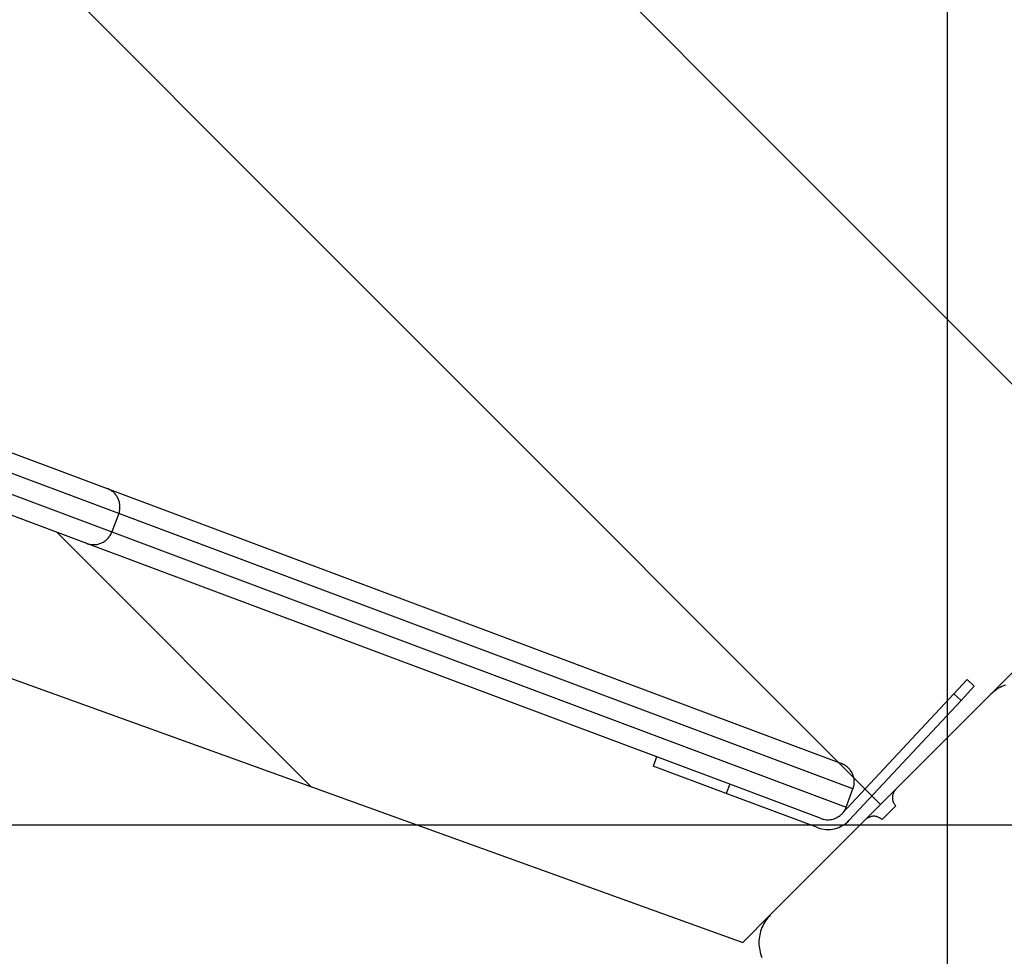
# Model space of a CAD drawing. Extents: x -59 to 59, y -49 to 49.
# Drawn here: x -6 to -4, y 14 to 16 of the extents above; entities that cross this region are included whole.
import ezdxf

# ---------------------------------------------------------------- set-up
doc = ezdxf.new("R2010")
doc.units = 0
doc.layers.get('0').update_dxf_attribs({"linetype": 'CONTINUOUS'})

msp = doc.modelspace()

# ---------------------------------------------------------------- linework, layer by layer
at = {"color": 0}
for points in [[(-3.7803, -35.2221), (-3.7803, 48.8964)], [(-3.7803, -35.2221), (-3.7803, 48.8964)], [(-3.7803, -35.2221), (-3.7803, 48.8964)], [(-3.7803, -35.2221), (-3.7803, 48.8964)], [(-3.7803, -35.2221), (-3.7803, 48.8964)], [(-3.7803, -35.2221), (-3.7803, 48.8964)], [(-3.7803, -35.2221), (-3.7803, 48.8964)], [(-3.7803, -35.2221), (-3.7803, 48.8964)], [(-3.7803, -35.2221), (-3.7803, 48.8964)], [(-3.7803, -35.2221), (-3.7803, 48.8964)], [(-3.7803, -35.2221), (-3.7803, 48.8964)], [(-3.7803, -35.2221), (-3.7803, 48.8964)], [(-3.7803, -35.2221), (-3.7803, 48.8964)], [(-3.7803, -35.2221), (-3.7803, 48.8964)], [(-3.7803, -35.2221), (-3.7803, 48.8964)], [(-3.7803, -35.2221), (-3.7803, 48.8964)], [(-3.7803, -35.2221), (-3.7803, 48.8964)], [(-3.7803, -35.2221), (-3.7803, 48.8964)], [(-3.7803, -35.2221), (-3.7803, 48.8964)], [(-3.7803, -35.2221), (-3.7803, 48.8964)], [(-3.7803, -35.2221), (-3.7803, 48.8964)], [(-8.7807, 20.5143), (-3.5943, 15.3279)], [(-8.7807, 20.5143), (-3.5943, 15.3279)], [(-8.7807, 20.5143), (-3.5943, 15.3279)], [(-8.7807, 20.5143), (-3.5943, 15.3279)], [(-8.7807, 20.5143), (-3.5943, 15.3279)], [(-8.7807, 20.5143), (-3.5943, 15.3279)], [(-8.7807, 20.5143), (-3.5943, 15.3279)], [(-8.7807, 20.5143), (-3.5943, 15.3279)], [(-8.7807, 20.5143), (-3.5943, 15.3279)], [(-8.7807, 20.5143), (-3.5943, 15.3279)], [(-8.7807, 20.5143), (-3.5943, 15.3279)], [(-8.7807, 20.5143), (-3.5943, 15.3279)], [(-8.7807, 20.5143), (-3.5943, 15.3279)], [(-8.7807, 20.5143), (-3.5943, 15.3279)], [(-8.7807, 20.5143), (-3.5943, 15.3279)], [(-8.7807, 20.5143), (-3.5943, 15.3279)], [(-8.7807, 20.5143), (-3.5943, 15.3279)], [(-8.7807, 20.5143), (-3.5943, 15.3279)], [(-8.7807, 20.5143), (-3.5943, 15.3279)], [(-8.7807, 20.5143), (-3.5943, 15.3279)], [(-8.7807, 20.5143), (-3.5943, 15.3279)], [(-8.7807, 19.1001), (-3.9518, 14.2712)], [(-8.7807, 19.1001), (-3.9518, 14.2712)], [(-8.7807, 19.1001), (-3.9518, 14.2712)], [(-8.7807, 19.1001), (-3.9518, 14.2712)], [(-8.7807, 19.1001), (-3.9518, 14.2712)], [(-8.7807, 19.1001), (-3.9518, 14.2712)], [(-8.7807, 19.1001), (-3.9518, 14.2712)], [(-8.7807, 19.1001), (-3.9518, 14.2712)], [(-8.7807, 19.1001), (-3.9518, 14.2712)], [(-8.7807, 19.1001), (-3.9518, 14.2712)], [(-8.7807, 19.1001), (-3.9518, 14.2712)], [(-8.7807, 19.1001), (-3.9518, 14.2712)], [(-8.7807, 19.1001), (-3.9518, 14.2712)], [(-8.7807, 19.1001), (-3.9518, 14.2712)], [(-8.7807, 19.1001), (-3.9518, 14.2712)], [(-8.7807, 19.1001), (-3.9518, 14.2712)], [(-8.7807, 19.1001), (-3.9518, 14.2712)], [(-8.7807, 19.1001), (-3.9518, 14.2712)], [(-8.7807, 19.1001), (-3.9518, 14.2712)], [(-8.7807, 19.1001), (-3.9518, 14.2712)], [(-8.7807, 19.1001), (-3.9518, 14.2712)], [(-7.2922, 15.5892), (-5.9343, 15.0807)], [(-7.2922, 15.5892), (-5.9343, 15.0807)], [(-7.2922, 15.5892), (-5.9343, 15.0807)], [(-7.2922, 15.5892), (-5.9343, 15.0807)], [(-7.2922, 15.5892), (-5.9343, 15.0807)], [(-7.2922, 15.5892), (-5.9343, 15.0807)], [(-7.2922, 15.5892), (-5.9343, 15.0807)], [(-7.2922, 15.5892), (-5.9343, 15.0807)], [(-7.2922, 15.5892), (-5.9343, 15.0807)], [(-7.2922, 15.5892), (-5.9343, 15.0807)], [(-7.2922, 15.5892), (-5.9343, 15.0807)], [(-7.2922, 15.5892), (-5.9343, 15.0807)], [(-7.2922, 15.5892), (-5.9343, 15.0807)], [(-7.2922, 15.5892), (-5.9343, 15.0807)], [(-7.2922, 15.5892), (-5.9343, 15.0807)], [(-7.2922, 15.5892), (-5.9343, 15.0807)], [(-7.2922, 15.5892), (-5.9343, 15.0807)], [(-7.2922, 15.5892), (-5.9343, 15.0807)], [(-7.2922, 15.5892), (-5.9343, 15.0807)], [(-7.2922, 15.5892), (-5.9343, 15.0807)], [(-7.2922, 15.5892), (-5.9343, 15.0807)], [(-5.905, 15.0163), (-7.3098, 15.5424)], [(-5.905, 15.0163), (-7.3098, 15.5424)], [(-5.905, 15.0163), (-7.3098, 15.5424)], [(-5.905, 15.0163), (-7.3098, 15.5424)], [(-5.905, 15.0163), (-7.3098, 15.5424)], [(-5.905, 15.0163), (-7.3098, 15.5424)], [(-5.905, 15.0163), (-7.3098, 15.5424)], [(-5.905, 15.0163), (-7.3098, 15.5424)], [(-5.905, 15.0163), (-7.3098, 15.5424)], [(-5.905, 15.0163), (-7.3098, 15.5424)], [(-5.905, 15.0163), (-7.3098, 15.5424)], [(-5.905, 15.0163), (-7.3098, 15.5424)], [(-5.905, 15.0163), (-7.3098, 15.5424)], [(-5.905, 15.0163), (-7.3098, 15.5424)], [(-5.905, 15.0163), (-7.3098, 15.5424)], [(-5.905, 15.0163), (-7.3098, 15.5424)], [(-5.905, 15.0163), (-7.3098, 15.5424)], [(-5.905, 15.0163), (-7.3098, 15.5424)], [(-5.905, 15.0163), (-7.3098, 15.5424)], [(-5.905, 15.0163), (-7.3098, 15.5424)], [(-5.905, 15.0163), (-7.3098, 15.5424)], [(-7.3273, 15.4956), (-5.9226, 14.9695)], [(-7.3273, 15.4956), (-5.9226, 14.9695)], [(-7.3273, 15.4956), (-5.9226, 14.9695)], [(-7.3273, 15.4956), (-5.9226, 14.9695)], [(-7.3273, 15.4956), (-5.9226, 14.9695)], [(-7.3273, 15.4956), (-5.9226, 14.9695)], [(-7.3273, 15.4956), (-5.9226, 14.9695)], [(-7.3273, 15.4956), (-5.9226, 14.9695)], [(-7.3273, 15.4956), (-5.9226, 14.9695)], [(-7.3273, 15.4956), (-5.9226, 14.9695)], [(-7.3273, 15.4956), (-5.9226, 14.9695)], [(-7.3273, 15.4956), (-5.9226, 14.9695)], [(-7.3273, 15.4956), (-5.9226, 14.9695)], [(-7.3273, 15.4956), (-5.9226, 14.9695)], [(-7.3273, 15.4956), (-5.9226, 14.9695)], [(-7.3273, 15.4956), (-5.9226, 14.9695)], [(-7.3273, 15.4956), (-5.9226, 14.9695)], [(-7.3273, 15.4956), (-5.9226, 14.9695)], [(-7.3273, 15.4956), (-5.9226, 14.9695)], [(-7.3273, 15.4956), (-5.9226, 14.9695)], [(-7.3273, 15.4956), (-5.9226, 14.9695)], [(-5.9869, 14.9402), (-7.2512, 15.4137)], [(-5.9869, 14.9402), (-7.2512, 15.4137)], [(-5.9869, 14.9402), (-7.2512, 15.4137)], [(-5.9869, 14.9402), (-7.2512, 15.4137)], [(-5.9869, 14.9402), (-7.2512, 15.4137)], [(-5.9869, 14.9402), (-7.2512, 15.4137)], [(-5.9869, 14.9402), (-7.2512, 15.4137)], [(-5.9869, 14.9402), (-7.2512, 15.4137)], [(-5.9869, 14.9402), (-7.2512, 15.4137)], [(-5.9869, 14.9402), (-7.2512, 15.4137)], [(-5.9869, 14.9402), (-7.2512, 15.4137)], [(-5.9869, 14.9402), (-7.2512, 15.4137)], [(-5.9869, 14.9402), (-7.2512, 15.4137)], [(-5.9869, 14.9402), (-7.2512, 15.4137)], [(-5.9869, 14.9402), (-7.2512, 15.4137)], [(-5.9869, 14.9402), (-7.2512, 15.4137)], [(-5.9869, 14.9402), (-7.2512, 15.4137)], [(-5.9869, 14.9402), (-7.2512, 15.4137)], [(-5.9869, 14.9402), (-7.2512, 15.4137)], [(-5.9869, 14.9402), (-7.2512, 15.4137)], [(-5.9869, 14.9402), (-7.2512, 15.4137)], [(-7.7807, 15.1711), (-4.3054, 13.9176)], [(-7.7807, 15.1711), (-4.3054, 13.9176)], [(-7.7807, 15.1711), (-4.3054, 13.9176)], [(-7.7807, 15.1711), (-4.3054, 13.9176)], [(-7.7807, 15.1711), (-4.3054, 13.9176)], [(-7.7807, 15.1711), (-4.3054, 13.9176)], [(-7.7807, 15.1711), (-4.3054, 13.9176)], [(-7.7807, 15.1711), (-4.3054, 13.9176)], [(-7.7807, 15.1711), (-4.3054, 13.9176)], [(-7.7807, 15.1711), (-4.3054, 13.9176)], [(-7.7807, 15.1711), (-4.3054, 13.9176)], [(-7.7807, 15.1711), (-4.3054, 13.9176)], [(-7.7807, 15.1711), (-4.3054, 13.9176)], [(-7.7807, 15.1711), (-4.3054, 13.9176)], [(-7.7807, 15.1711), (-4.3054, 13.9176)], [(-7.7807, 15.1711), (-4.3054, 13.9176)], [(-7.7807, 15.1711), (-4.3054, 13.9176)], [(-7.7807, 15.1711), (-4.3054, 13.9176)], [(-7.7807, 15.1711), (-4.3054, 13.9176)], [(-7.7807, 15.1711), (-4.3054, 13.9176)], [(-7.7807, 15.1711), (-4.3054, 13.9176)], [(-3.669, 14.554), (-3.0764, 15.1466)], [(-3.669, 14.554), (-3.0764, 15.1466)], [(-3.669, 14.554), (-3.0764, 15.1466)], [(-3.669, 14.554), (-3.0764, 15.1466)], [(-3.669, 14.554), (-3.0764, 15.1466)], [(-3.669, 14.554), (-3.0764, 15.1466)], [(-3.669, 14.554), (-3.0764, 15.1466)], [(-3.669, 14.554), (-3.0764, 15.1466)], [(-3.669, 14.554), (-3.0764, 15.1466)], [(-3.669, 14.554), (-3.0764, 15.1466)], [(-3.669, 14.554), (-3.0764, 15.1466)], [(-3.669, 14.554), (-3.0764, 15.1466)], [(-3.669, 14.554), (-3.0764, 15.1466)], [(-3.669, 14.554), (-3.0764, 15.1466)], [(-3.669, 14.554), (-3.0764, 15.1466)], [(-3.669, 14.554), (-3.0764, 15.1466)], [(-3.669, 14.554), (-3.0764, 15.1466)], [(-3.669, 14.554), (-3.0764, 15.1466)], [(-3.669, 14.554), (-3.0764, 15.1466)], [(-3.669, 14.554), (-3.0764, 15.1466)], [(-3.669, 14.554), (-3.0764, 15.1466)], [(-5.9343, 15.0807), (-5.9343, 15.0807)], [(-5.9343, 15.0807), (-5.9343, 15.0807)], [(-5.9343, 15.0807), (-4.052, 14.3758)], [(-5.9343, 15.0807), (-4.052, 14.3758)], [(-5.9343, 15.0807), (-4.052, 14.3758)], [(-5.9343, 15.0807), (-4.052, 14.3758)], [(-5.9343, 15.0807), (-4.052, 14.3758)], [(-5.9343, 15.0807), (-4.052, 14.3758)], [(-5.9343, 15.0807), (-4.052, 14.3758)], [(-5.9343, 15.0807), (-4.052, 14.3758)], [(-5.9343, 15.0807), (-4.052, 14.3758)], [(-5.9343, 15.0807), (-4.052, 14.3758)], [(-5.9343, 15.0807), (-4.052, 14.3758)], [(-5.9343, 15.0807), (-4.052, 14.3758)], [(-5.9343, 15.0807), (-4.052, 14.3758)], [(-5.9343, 15.0807), (-4.052, 14.3758)], [(-5.9343, 15.0807), (-4.052, 14.3758)], [(-5.9343, 15.0807), (-4.052, 14.3758)], [(-5.9343, 15.0807), (-4.052, 14.3758)], [(-5.9343, 15.0807), (-4.052, 14.3758)], [(-5.9343, 15.0807), (-4.052, 14.3758)], [(-5.9343, 15.0807), (-4.052, 14.3758)], [(-5.9343, 15.0807), (-4.052, 14.3758)], [(-5.905, 15.0163), (-5.905, 15.0163), (-5.9041, 15.0185), (-5.9033, 15.0209), (-5.9027, 15.0233), (-5.9024, 15.0257), (-5.902, 15.0281), (-5.9018, 15.0305), (-5.9017, 15.0329), (-5.9018, 15.0355), (-5.9018, 15.0379), (-5.9021, 15.0403), (-5.9025, 15.0427), (-5.9031, 15.0451), (-5.9037, 15.0474), (-5.9044, 15.0498), (-5.9053, 15.0522), (-5.9064, 15.0546), (-5.9064, 15.0546), (-5.9073, 15.0567), (-5.9085, 15.0589), (-5.9097, 15.0609), (-5.9112, 15.063), (-5.9126, 15.0648), (-5.9141, 15.0667), (-5.9158, 15.0685), (-5.9176, 15.0703), (-5.9194, 15.0718), (-5.9213, 15.0734), (-5.9233, 15.0747), (-5.9254, 15.0762), (-5.9275, 15.0774), (-5.9297, 15.0786), (-5.9319, 15.0796), (-5.9343, 15.0807)], [(-5.905, 15.0163), (-5.9226, 14.9695)], [(-5.905, 15.0163), (-5.9226, 14.9695)], [(-5.905, 15.0163), (-5.9226, 14.9695)], [(-5.905, 15.0163), (-5.9226, 14.9695)], [(-5.905, 15.0163), (-5.9226, 14.9695)], [(-5.905, 15.0163), (-5.9226, 14.9695)], [(-5.905, 15.0163), (-5.9226, 14.9695)], [(-5.905, 15.0163), (-5.9226, 14.9695)], [(-5.905, 15.0163), (-5.9226, 14.9695)], [(-5.905, 15.0163), (-5.9226, 14.9695)], [(-5.905, 15.0163), (-5.9226, 14.9695)], [(-5.905, 15.0163), (-5.9226, 14.9695)], [(-5.905, 15.0163), (-5.9226, 14.9695)], [(-5.905, 15.0163), (-5.9226, 14.9695)], [(-5.905, 15.0163), (-5.9226, 14.9695)], [(-5.905, 15.0163), (-5.9226, 14.9695)], [(-5.905, 15.0163), (-5.9226, 14.9695)], [(-5.905, 15.0163), (-5.9226, 14.9695)], [(-5.905, 15.0163), (-5.9226, 14.9695)], [(-5.905, 15.0163), (-5.9226, 14.9695)], [(-5.905, 15.0163), (-5.9226, 14.9695)], [(-5.905, 15.0163), (-5.905, 15.0163)], [(-4.0227, 14.3114), (-5.905, 15.0163)], [(-4.0227, 14.3114), (-5.905, 15.0163)], [(-4.0227, 14.3114), (-5.905, 15.0163)], [(-4.0227, 14.3114), (-5.905, 15.0163)], [(-4.0227, 14.3114), (-5.905, 15.0163)], [(-4.0227, 14.3114), (-5.905, 15.0163)], [(-4.0227, 14.3114), (-5.905, 15.0163)], [(-4.0227, 14.3114), (-5.905, 15.0163)], [(-4.0227, 14.3114), (-5.905, 15.0163)], [(-4.0227, 14.3114), (-5.905, 15.0163)], [(-4.0227, 14.3114), (-5.905, 15.0163)], [(-4.0227, 14.3114), (-5.905, 15.0163)], [(-4.0227, 14.3114), (-5.905, 15.0163)], [(-4.0227, 14.3114), (-5.905, 15.0163)], [(-4.0227, 14.3114), (-5.905, 15.0163)], [(-4.0227, 14.3114), (-5.905, 15.0163)], [(-4.0227, 14.3114), (-5.905, 15.0163)], [(-4.0227, 14.3114), (-5.905, 15.0163)], [(-4.0227, 14.3114), (-5.905, 15.0163)], [(-4.0227, 14.3114), (-5.905, 15.0163)], [(-4.0227, 14.3114), (-5.905, 15.0163)], [(-5.905, 15.0163), (-5.905, 15.0163)], [(-5.905, 15.0163), (-5.905, 15.0163)], [(-6.0639, 14.969), (-6.0639, 14.969)], [(-6.0639, 14.969), (-5.4114, 14.3166)], [(-6.0639, 14.969), (-5.4114, 14.3166)], [(-6.0639, 14.969), (-5.4114, 14.3166)], [(-6.0639, 14.969), (-5.4114, 14.3166)], [(-6.0639, 14.969), (-5.4114, 14.3166)], [(-6.0639, 14.969), (-5.4114, 14.3166)], [(-6.0639, 14.969), (-5.4114, 14.3166)], [(-6.0639, 14.969), (-5.4114, 14.3166)], [(-6.0639, 14.969), (-5.4114, 14.3166)], [(-6.0639, 14.969), (-5.4114, 14.3166)], [(-6.0639, 14.969), (-5.4114, 14.3166)], [(-6.0639, 14.969), (-5.4114, 14.3166)], [(-6.0639, 14.969), (-5.4114, 14.3166)], [(-6.0639, 14.969), (-5.4114, 14.3166)], [(-6.0639, 14.969), (-5.4114, 14.3166)], [(-6.0639, 14.969), (-5.4114, 14.3166)], [(-6.0639, 14.969), (-5.4114, 14.3166)], [(-6.0639, 14.969), (-5.4114, 14.3166)], [(-6.0639, 14.969), (-5.4114, 14.3166)], [(-6.0639, 14.969), (-5.4114, 14.3166)], [(-6.0639, 14.969), (-5.4114, 14.3166)], [(-5.9869, 14.9402), (-5.9869, 14.9402), (-5.9845, 14.9393), (-5.9821, 14.9385), (-5.9797, 14.9379), (-5.9773, 14.9376), (-5.9748, 14.9372), (-5.9724, 14.937), (-5.97, 14.9369), (-5.9676, 14.937), (-5.9651, 14.937), (-5.9627, 14.9373), (-5.9603, 14.9376), (-5.9579, 14.9382), (-5.9555, 14.9388), (-5.9532, 14.9395), (-5.9508, 14.9404), (-5.9487, 14.9415), (-5.9487, 14.9415), (-5.9463, 14.9424), (-5.9441, 14.9436), (-5.942, 14.9448), (-5.94, 14.9463), (-5.938, 14.9477), (-5.9362, 14.9493), (-5.9344, 14.951), (-5.9328, 14.9528), (-5.9311, 14.9546), (-5.9296, 14.9565), (-5.9281, 14.9585), (-5.9268, 14.9606), (-5.9255, 14.9627), (-5.9244, 14.9649), (-5.9234, 14.9671), (-5.9226, 14.9695)], [(-5.9226, 14.9695), (-5.9226, 14.9695)], [(-5.9226, 14.9695), (-5.9226, 14.9695)], [(-5.9226, 14.9695), (-4.0402, 14.2646)], [(-5.9226, 14.9695), (-4.0402, 14.2646)], [(-5.9226, 14.9695), (-4.0402, 14.2646)], [(-5.9226, 14.9695), (-4.0402, 14.2646)], [(-5.9226, 14.9695), (-4.0402, 14.2646)], [(-5.9226, 14.9695), (-4.0402, 14.2646)], [(-5.9226, 14.9695), (-4.0402, 14.2646)], [(-5.9226, 14.9695), (-4.0402, 14.2646)], [(-5.9226, 14.9695), (-4.0402, 14.2646)], [(-5.9226, 14.9695), (-4.0402, 14.2646)], [(-5.9226, 14.9695), (-4.0402, 14.2646)], [(-5.9226, 14.9695), (-4.0402, 14.2646)], [(-5.9226, 14.9695), (-4.0402, 14.2646)], [(-5.9226, 14.9695), (-4.0402, 14.2646)], [(-5.9226, 14.9695), (-4.0402, 14.2646)], [(-5.9226, 14.9695), (-4.0402, 14.2646)], [(-5.9226, 14.9695), (-4.0402, 14.2646)], [(-5.9226, 14.9695), (-4.0402, 14.2646)], [(-5.9226, 14.9695), (-4.0402, 14.2646)], [(-5.9226, 14.9695), (-4.0402, 14.2646)], [(-5.9226, 14.9695), (-4.0402, 14.2646)], [(-5.9226, 14.9695), (-5.9226, 14.9695)], [(-5.9869, 14.9402), (-5.9869, 14.9402)], [(-4.3387, 14.323), (-5.9869, 14.9402)], [(-4.3387, 14.323), (-5.9869, 14.9402)], [(-4.3387, 14.323), (-5.9869, 14.9402)], [(-4.3387, 14.323), (-5.9869, 14.9402)], [(-4.3387, 14.323), (-5.9869, 14.9402)], [(-4.3387, 14.323), (-5.9869, 14.9402)], [(-4.3387, 14.323), (-5.9869, 14.9402)], [(-4.3387, 14.323), (-5.9869, 14.9402)], [(-4.3387, 14.323), (-5.9869, 14.9402)], [(-4.3387, 14.323), (-5.9869, 14.9402)], [(-4.3387, 14.323), (-5.9869, 14.9402)], [(-4.3387, 14.323), (-5.9869, 14.9402)], [(-4.3387, 14.323), (-5.9869, 14.9402)], [(-4.3387, 14.323), (-5.9869, 14.9402)], [(-4.3387, 14.323), (-5.9869, 14.9402)], [(-4.3387, 14.323), (-5.9869, 14.9402)], [(-4.3387, 14.323), (-5.9869, 14.9402)], [(-4.3387, 14.323), (-5.9869, 14.9402)], [(-4.3387, 14.323), (-5.9869, 14.9402)], [(-4.3387, 14.323), (-5.9869, 14.9402)], [(-4.3387, 14.323), (-5.9869, 14.9402)], [(-5.9869, 14.9402), (-5.9869, 14.9402)], [(-3.7641, 14.555), (-3.73, 14.5915)], [(-3.7641, 14.555), (-3.73, 14.5915)], [(-3.7641, 14.555), (-3.73, 14.5915)], [(-3.7641, 14.555), (-3.73, 14.5915)], [(-3.7641, 14.555), (-3.73, 14.5915)], [(-3.7641, 14.555), (-3.73, 14.5915)], [(-3.7641, 14.555), (-3.73, 14.5915)], [(-3.7641, 14.555), (-3.73, 14.5915)], [(-3.7641, 14.555), (-3.73, 14.5915)], [(-3.7641, 14.555), (-3.73, 14.5915)], [(-3.7641, 14.555), (-3.73, 14.5915)], [(-3.7641, 14.555), (-3.73, 14.5915)], [(-3.7641, 14.555), (-3.73, 14.5915)], [(-3.7641, 14.555), (-3.73, 14.5915)], [(-3.7641, 14.555), (-3.73, 14.5915)], [(-3.7641, 14.555), (-3.73, 14.5915)], [(-3.7641, 14.555), (-3.73, 14.5915)], [(-3.7641, 14.555), (-3.73, 14.5915)], [(-3.7641, 14.555), (-3.73, 14.5915)], [(-3.7641, 14.555), (-3.73, 14.5915)], [(-3.7641, 14.555), (-3.73, 14.5915)], [(-3.73, 14.5915), (-3.73, 14.5915)], [(-3.73, 14.5915), (-3.73, 14.5915)], [(-3.73, 14.5915), (-3.7117, 14.5745)], [(-3.73, 14.5915), (-3.7117, 14.5745)], [(-3.73, 14.5915), (-3.7117, 14.5745)], [(-3.73, 14.5915), (-3.7117, 14.5745)], [(-3.73, 14.5915), (-3.7117, 14.5745)], [(-3.73, 14.5915), (-3.7117, 14.5745)], [(-3.73, 14.5915), (-3.7117, 14.5745)], [(-3.73, 14.5915), (-3.7117, 14.5745)], [(-3.73, 14.5915), (-3.7117, 14.5745)], [(-3.73, 14.5915), (-3.7117, 14.5745)], [(-3.73, 14.5915), (-3.7117, 14.5745)], [(-3.73, 14.5915), (-3.7117, 14.5745)], [(-3.73, 14.5915), (-3.7117, 14.5745)], [(-3.73, 14.5915), (-3.7117, 14.5745)], [(-3.73, 14.5915), (-3.7117, 14.5745)], [(-3.73, 14.5915), (-3.7117, 14.5745)], [(-3.73, 14.5915), (-3.7117, 14.5745)], [(-3.73, 14.5915), (-3.7117, 14.5745)], [(-3.73, 14.5915), (-3.7117, 14.5745)], [(-3.73, 14.5915), (-3.7117, 14.5745)], [(-3.73, 14.5915), (-3.7117, 14.5745)], [(-3.7117, 14.5745), (-3.7458, 14.5379)], [(-3.7117, 14.5745), (-3.7458, 14.5379)], [(-3.7117, 14.5745), (-3.7458, 14.5379)], [(-3.7117, 14.5745), (-3.7458, 14.5379)], [(-3.7117, 14.5745), (-3.7458, 14.5379)], [(-3.7117, 14.5745), (-3.7458, 14.5379)], [(-3.7117, 14.5745), (-3.7458, 14.5379)], [(-3.7117, 14.5745), (-3.7458, 14.5379)], [(-3.7117, 14.5745), (-3.7458, 14.5379)], [(-3.7117, 14.5745), (-3.7458, 14.5379)], [(-3.7117, 14.5745), (-3.7458, 14.5379)], [(-3.7117, 14.5745), (-3.7458, 14.5379)], [(-3.7117, 14.5745), (-3.7458, 14.5379)], [(-3.7117, 14.5745), (-3.7458, 14.5379)], [(-3.7117, 14.5745), (-3.7458, 14.5379)], [(-3.7117, 14.5745), (-3.7458, 14.5379)], [(-3.7117, 14.5745), (-3.7458, 14.5379)], [(-3.7117, 14.5745), (-3.7458, 14.5379)], [(-3.7117, 14.5745), (-3.7458, 14.5379)], [(-3.7117, 14.5745), (-3.7458, 14.5379)], [(-3.7117, 14.5745), (-3.7458, 14.5379)], [(-3.7117, 14.5745), (-3.7117, 14.5745)], [(-3.7117, 14.5745), (-3.7117, 14.5745)], [(-3.6318, 14.5772), (-3.6365, 14.5756), (-3.6408, 14.5735), (-3.6452, 14.5713), (-3.6494, 14.5689), (-3.6536, 14.5664), (-3.6575, 14.5635), (-3.6615, 14.5605), (-3.6652, 14.5573), (-3.669, 14.554)], [(-3.7641, 14.555), (-4.0506, 14.248)], [(-3.7641, 14.555), (-4.0506, 14.248)], [(-3.7641, 14.555), (-4.0506, 14.248)], [(-3.7641, 14.555), (-4.0506, 14.248)], [(-3.7641, 14.555), (-4.0506, 14.248)], [(-3.7641, 14.555), (-4.0506, 14.248)], [(-3.7641, 14.555), (-4.0506, 14.248)], [(-3.7641, 14.555), (-4.0506, 14.248)], [(-3.7641, 14.555), (-4.0506, 14.248)], [(-3.7641, 14.555), (-4.0506, 14.248)], [(-3.7641, 14.555), (-4.0506, 14.248)], [(-3.7641, 14.555), (-4.0506, 14.248)], [(-3.7641, 14.555), (-4.0506, 14.248)], [(-3.7641, 14.555), (-4.0506, 14.248)], [(-3.7641, 14.555), (-4.0506, 14.248)], [(-3.7641, 14.555), (-4.0506, 14.248)], [(-3.7641, 14.555), (-4.0506, 14.248)], [(-3.7641, 14.555), (-4.0506, 14.248)], [(-3.7641, 14.555), (-4.0506, 14.248)], [(-3.7641, 14.555), (-4.0506, 14.248)], [(-3.7641, 14.555), (-4.0506, 14.248)], [(-4.0323, 14.231), (-3.7458, 14.5379)], [(-4.0323, 14.231), (-3.7458, 14.5379)], [(-4.0323, 14.231), (-3.7458, 14.5379)], [(-4.0323, 14.231), (-3.7458, 14.5379)], [(-4.0323, 14.231), (-3.7458, 14.5379)], [(-4.0323, 14.231), (-3.7458, 14.5379)], [(-4.0323, 14.231), (-3.7458, 14.5379)], [(-4.0323, 14.231), (-3.7458, 14.5379)], [(-4.0323, 14.231), (-3.7458, 14.5379)], [(-4.0323, 14.231), (-3.7458, 14.5379)], [(-4.0323, 14.231), (-3.7458, 14.5379)], [(-4.0323, 14.231), (-3.7458, 14.5379)], [(-4.0323, 14.231), (-3.7458, 14.5379)], [(-4.0323, 14.231), (-3.7458, 14.5379)], [(-4.0323, 14.231), (-3.7458, 14.5379)], [(-4.0323, 14.231), (-3.7458, 14.5379)], [(-4.0323, 14.231), (-3.7458, 14.5379)], [(-4.0323, 14.231), (-3.7458, 14.5379)], [(-4.0323, 14.231), (-3.7458, 14.5379)], [(-4.0323, 14.231), (-3.7458, 14.5379)], [(-4.0323, 14.231), (-3.7458, 14.5379)], [(-3.9129, 14.3101), (-3.669, 14.554)], [(-3.9129, 14.3101), (-3.669, 14.554)], [(-3.9129, 14.3101), (-3.669, 14.554)], [(-3.9129, 14.3101), (-3.669, 14.554)], [(-3.9129, 14.3101), (-3.669, 14.554)], [(-3.9129, 14.3101), (-3.669, 14.554)], [(-3.9129, 14.3101), (-3.669, 14.554)], [(-3.9129, 14.3101), (-3.669, 14.554)], [(-3.9129, 14.3101), (-3.669, 14.554)], [(-3.9129, 14.3101), (-3.669, 14.554)], [(-3.9129, 14.3101), (-3.669, 14.554)], [(-3.9129, 14.3101), (-3.669, 14.554)], [(-3.9129, 14.3101), (-3.669, 14.554)], [(-3.9129, 14.3101), (-3.669, 14.554)], [(-3.9129, 14.3101), (-3.669, 14.554)], [(-3.9129, 14.3101), (-3.669, 14.554)], [(-3.9129, 14.3101), (-3.669, 14.554)], [(-3.9129, 14.3101), (-3.669, 14.554)], [(-3.9129, 14.3101), (-3.669, 14.554)], [(-3.9129, 14.3101), (-3.669, 14.554)], [(-3.9129, 14.3101), (-3.669, 14.554)], [(-3.7641, 14.555), (-3.7641, 14.555)], [(-3.7641, 14.555), (-3.7641, 14.555)], [(-3.7641, 14.555), (-3.7641, 14.555)], [(-3.7458, 14.5379), (-3.7641, 14.555)], [(-3.7458, 14.5379), (-3.7641, 14.555)], [(-3.7458, 14.5379), (-3.7641, 14.555)], [(-3.7458, 14.5379), (-3.7641, 14.555)], [(-3.7458, 14.5379), (-3.7641, 14.555)], [(-3.7458, 14.5379), (-3.7641, 14.555)], [(-3.7458, 14.5379), (-3.7641, 14.555)], [(-3.7458, 14.5379), (-3.7641, 14.555)], [(-3.7458, 14.5379), (-3.7641, 14.555)], [(-3.7458, 14.5379), (-3.7641, 14.555)], [(-3.7458, 14.5379), (-3.7641, 14.555)], [(-3.7458, 14.5379), (-3.7641, 14.555)], [(-3.7458, 14.5379), (-3.7641, 14.555)], [(-3.7458, 14.5379), (-3.7641, 14.555)], [(-3.7458, 14.5379), (-3.7641, 14.555)], [(-3.7458, 14.5379), (-3.7641, 14.555)], [(-3.7458, 14.5379), (-3.7641, 14.555)], [(-3.7458, 14.5379), (-3.7641, 14.555)], [(-3.7458, 14.5379), (-3.7641, 14.555)], [(-3.7458, 14.5379), (-3.7641, 14.555)], [(-3.7458, 14.5379), (-3.7641, 14.555)], [(-3.7458, 14.5379), (-3.7458, 14.5379)], [(-3.7458, 14.5379), (-3.7458, 14.5379)], [(-3.7458, 14.5379), (-3.7458, 14.5379)], [(-3.669, 14.554), (-3.669, 14.554)], [(-3.669, 14.554), (-3.669, 14.554)], [(-3.669, 14.554), (-3.669, 14.554)], [(-3.669, 14.554), (-3.669, 14.554)], [(-3.669, 14.554), (-3.669, 14.554)], [(-3.669, 14.554), (-3.669, 14.554)], [(-3.669, 14.554), (-3.669, 14.554)], [(-3.669, 14.554), (-3.669, 14.554)], [(-3.669, 14.554), (-3.669, 14.554)], [(-3.669, 14.554), (-3.669, 14.554)], [(-3.669, 14.554), (-3.669, 14.554)], [(-3.669, 14.554), (-3.669, 14.554)], [(-3.669, 14.554), (-3.669, 14.554)], [(-3.669, 14.554), (-3.669, 14.554)], [(-3.669, 14.554), (-3.669, 14.554)], [(-3.669, 14.554), (-3.669, 14.554)], [(-3.669, 14.554), (-3.669, 14.554)], [(-3.669, 14.554), (-3.669, 14.554)], [(-3.669, 14.554), (-3.669, 14.554)], [(-3.669, 14.554), (-3.669, 14.554)], [(-3.669, 14.554), (-3.669, 14.554)], [(-3.669, 14.554), (-3.669, 14.554)], [(-3.669, 14.554), (-3.669, 14.554)], [(-3.669, 14.554), (-3.669, 14.554)], [(-3.669, 14.554), (-3.669, 14.554)], [(-4.526, 14.3931), (-4.5353, 14.3683)], [(-4.526, 14.3931), (-4.5353, 14.3683)], [(-4.526, 14.3931), (-4.5353, 14.3683)], [(-4.526, 14.3931), (-4.5353, 14.3683)], [(-4.526, 14.3931), (-4.5353, 14.3683)], [(-4.526, 14.3931), (-4.5353, 14.3683)], [(-4.526, 14.3931), (-4.5353, 14.3683)], [(-4.526, 14.3931), (-4.5353, 14.3683)], [(-4.526, 14.3931), (-4.5353, 14.3683)], [(-4.526, 14.3931), (-4.5353, 14.3683)], [(-4.526, 14.3931), (-4.5353, 14.3683)], [(-4.526, 14.3931), (-4.5353, 14.3683)], [(-4.526, 14.3931), (-4.5353, 14.3683)], [(-4.526, 14.3931), (-4.5353, 14.3683)], [(-4.526, 14.3931), (-4.5353, 14.3683)], [(-4.526, 14.3931), (-4.5353, 14.3683)], [(-4.526, 14.3931), (-4.5353, 14.3683)], [(-4.526, 14.3931), (-4.5353, 14.3683)], [(-4.526, 14.3931), (-4.5353, 14.3683)], [(-4.526, 14.3931), (-4.5353, 14.3683)], [(-4.526, 14.3931), (-4.5353, 14.3683)], [(-4.526, 14.3931), (-4.526, 14.3931)], [(-4.5353, 14.3683), (-4.5353, 14.3683)], [(-4.5348, 14.3697), (-4.5348, 14.3697)], [(-4.3475, 14.2996), (-4.5348, 14.3697)], [(-4.3475, 14.2996), (-4.5348, 14.3697)], [(-4.3475, 14.2996), (-4.5348, 14.3697)], [(-4.3475, 14.2996), (-4.5348, 14.3697)], [(-4.3475, 14.2996), (-4.5348, 14.3697)], [(-4.3475, 14.2996), (-4.5348, 14.3697)], [(-4.3475, 14.2996), (-4.5348, 14.3697)], [(-4.3475, 14.2996), (-4.5348, 14.3697)], [(-4.3475, 14.2996), (-4.5348, 14.3697)], [(-4.3475, 14.2996), (-4.5348, 14.3697)], [(-4.3475, 14.2996), (-4.5348, 14.3697)], [(-4.3475, 14.2996), (-4.5348, 14.3697)], [(-4.3475, 14.2996), (-4.5348, 14.3697)], [(-4.3475, 14.2996), (-4.5348, 14.3697)], [(-4.3475, 14.2996), (-4.5348, 14.3697)], [(-4.3475, 14.2996), (-4.5348, 14.3697)], [(-4.3475, 14.2996), (-4.5348, 14.3697)], [(-4.3475, 14.2996), (-4.5348, 14.3697)], [(-4.3475, 14.2996), (-4.5348, 14.3697)], [(-4.3475, 14.2996), (-4.5348, 14.3697)], [(-4.3475, 14.2996), (-4.5348, 14.3697)], [(-4.052, 14.3758), (-4.052, 14.3758)], [(-4.0227, 14.3114), (-4.0227, 14.3114), (-4.0218, 14.3136), (-4.021, 14.316), (-4.0204, 14.3184), (-4.02, 14.3208), (-4.0196, 14.3232), (-4.0194, 14.3256), (-4.0193, 14.328), (-4.0194, 14.3306), (-4.0194, 14.333), (-4.0197, 14.3354), (-4.0201, 14.3378), (-4.0207, 14.3402), (-4.0213, 14.3425), (-4.022, 14.3449), (-4.0229, 14.3473), (-4.024, 14.3497), (-4.024, 14.3497), (-4.0249, 14.3518), (-4.0261, 14.354), (-4.0273, 14.356), (-4.0288, 14.3581), (-4.0302, 14.3599), (-4.0318, 14.3618), (-4.0335, 14.3636), (-4.0353, 14.3654), (-4.0371, 14.3669), (-4.039, 14.3685), (-4.041, 14.3698), (-4.0431, 14.3713), (-4.0452, 14.3725), (-4.0474, 14.3737), (-4.0496, 14.3747), (-4.052, 14.3758)], [(-5.4114, 14.3166), (-5.4114, 14.3166)], [(-4.3387, 14.323), (-4.3475, 14.2996)], [(-4.3387, 14.323), (-4.3475, 14.2996)], [(-4.3387, 14.323), (-4.3475, 14.2996)], [(-4.3387, 14.323), (-4.3475, 14.2996)], [(-4.3387, 14.323), (-4.3475, 14.2996)], [(-4.3387, 14.323), (-4.3475, 14.2996)], [(-4.3387, 14.323), (-4.3475, 14.2996)], [(-4.3387, 14.323), (-4.3475, 14.2996)], [(-4.3387, 14.323), (-4.3475, 14.2996)], [(-4.3387, 14.323), (-4.3475, 14.2996)], [(-4.3387, 14.323), (-4.3475, 14.2996)], [(-4.3387, 14.323), (-4.3475, 14.2996)], [(-4.3387, 14.323), (-4.3475, 14.2996)], [(-4.3387, 14.323), (-4.3475, 14.2996)], [(-4.3387, 14.323), (-4.3475, 14.2996)], [(-4.3387, 14.323), (-4.3475, 14.2996)], [(-4.3387, 14.323), (-4.3475, 14.2996)], [(-4.3387, 14.323), (-4.3475, 14.2996)], [(-4.3387, 14.323), (-4.3475, 14.2996)], [(-4.3387, 14.323), (-4.3475, 14.2996)], [(-4.3387, 14.323), (-4.3475, 14.2996)], [(-4.3387, 14.323), (-4.3387, 14.323)], [(-4.1047, 14.2353), (-4.3387, 14.323)], [(-4.1047, 14.2353), (-4.3387, 14.323)], [(-4.1047, 14.2353), (-4.3387, 14.323)], [(-4.1047, 14.2353), (-4.3387, 14.323)], [(-4.1047, 14.2353), (-4.3387, 14.323)], [(-4.1047, 14.2353), (-4.3387, 14.323)], [(-4.1047, 14.2353), (-4.3387, 14.323)], [(-4.1047, 14.2353), (-4.3387, 14.323)], [(-4.1047, 14.2353), (-4.3387, 14.323)], [(-4.1047, 14.2353), (-4.3387, 14.323)], [(-4.1047, 14.2353), (-4.3387, 14.323)], [(-4.1047, 14.2353), (-4.3387, 14.323)], [(-4.1047, 14.2353), (-4.3387, 14.323)], [(-4.1047, 14.2353), (-4.3387, 14.323)], [(-4.1047, 14.2353), (-4.3387, 14.323)], [(-4.1047, 14.2353), (-4.3387, 14.323)], [(-4.1047, 14.2353), (-4.3387, 14.323)], [(-4.1047, 14.2353), (-4.3387, 14.323)], [(-4.1047, 14.2353), (-4.3387, 14.323)], [(-4.1047, 14.2353), (-4.3387, 14.323)], [(-4.1047, 14.2353), (-4.3387, 14.323)], [(-4.3387, 14.323), (-4.3387, 14.323)], [(-4.3387, 14.323), (-4.3387, 14.323)], [(-4.0402, 14.2646), (-4.0227, 14.3114)], [(-4.0402, 14.2646), (-4.0227, 14.3114)], [(-4.0402, 14.2646), (-4.0227, 14.3114)], [(-4.0402, 14.2646), (-4.0227, 14.3114)], [(-4.0402, 14.2646), (-4.0227, 14.3114)], [(-4.0402, 14.2646), (-4.0227, 14.3114)], [(-4.0402, 14.2646), (-4.0227, 14.3114)], [(-4.0402, 14.2646), (-4.0227, 14.3114)], [(-4.0402, 14.2646), (-4.0227, 14.3114)], [(-4.0402, 14.2646), (-4.0227, 14.3114)], [(-4.0402, 14.2646), (-4.0227, 14.3114)], [(-4.0402, 14.2646), (-4.0227, 14.3114)], [(-4.0402, 14.2646), (-4.0227, 14.3114)], [(-4.0402, 14.2646), (-4.0227, 14.3114)], [(-4.0402, 14.2646), (-4.0227, 14.3114)], [(-4.0402, 14.2646), (-4.0227, 14.3114)], [(-4.0402, 14.2646), (-4.0227, 14.3114)], [(-4.0402, 14.2646), (-4.0227, 14.3114)], [(-4.0402, 14.2646), (-4.0227, 14.3114)], [(-4.0402, 14.2646), (-4.0227, 14.3114)], [(-4.0402, 14.2646), (-4.0227, 14.3114)], [(-4.0227, 14.3114), (-4.0227, 14.3114)], [(-4.0227, 14.3114), (-4.0227, 14.3114)], [(-4.3475, 14.2996), (-4.3475, 14.2996)], [(-4.3475, 14.2996), (-4.3475, 14.2996)], [(-4.1135, 14.2119), (-4.3475, 14.2996)], [(-4.1135, 14.2119), (-4.3475, 14.2996)], [(-4.1135, 14.2119), (-4.3475, 14.2996)], [(-4.1135, 14.2119), (-4.3475, 14.2996)], [(-4.1135, 14.2119), (-4.3475, 14.2996)], [(-4.1135, 14.2119), (-4.3475, 14.2996)], [(-4.1135, 14.2119), (-4.3475, 14.2996)], [(-4.1135, 14.2119), (-4.3475, 14.2996)], [(-4.1135, 14.2119), (-4.3475, 14.2996)], [(-4.1135, 14.2119), (-4.3475, 14.2996)], [(-4.1135, 14.2119), (-4.3475, 14.2996)], [(-4.1135, 14.2119), (-4.3475, 14.2996)], [(-4.1135, 14.2119), (-4.3475, 14.2996)], [(-4.1135, 14.2119), (-4.3475, 14.2996)], [(-4.1135, 14.2119), (-4.3475, 14.2996)], [(-4.1135, 14.2119), (-4.3475, 14.2996)], [(-4.1135, 14.2119), (-4.3475, 14.2996)], [(-4.1135, 14.2119), (-4.3475, 14.2996)], [(-4.1135, 14.2119), (-4.3475, 14.2996)], [(-4.1135, 14.2119), (-4.3475, 14.2996)], [(-4.1135, 14.2119), (-4.3475, 14.2996)], [(-4.3475, 14.2996), (-4.3475, 14.2996)], [(-3.9907, 14.2323), (-3.9129, 14.3101)], [(-3.9907, 14.2323), (-3.9129, 14.3101)], [(-3.9907, 14.2323), (-3.9129, 14.3101)], [(-3.9907, 14.2323), (-3.9129, 14.3101)], [(-3.9907, 14.2323), (-3.9129, 14.3101)], [(-3.9907, 14.2323), (-3.9129, 14.3101)], [(-3.9907, 14.2323), (-3.9129, 14.3101)], [(-3.9907, 14.2323), (-3.9129, 14.3101)], [(-3.9907, 14.2323), (-3.9129, 14.3101)], [(-3.9907, 14.2323), (-3.9129, 14.3101)], [(-3.9907, 14.2323), (-3.9129, 14.3101)], [(-3.9907, 14.2323), (-3.9129, 14.3101)], [(-3.9907, 14.2323), (-3.9129, 14.3101)], [(-3.9907, 14.2323), (-3.9129, 14.3101)], [(-3.9907, 14.2323), (-3.9129, 14.3101)], [(-3.9907, 14.2323), (-3.9129, 14.3101)], [(-3.9907, 14.2323), (-3.9129, 14.3101)], [(-3.9907, 14.2323), (-3.9129, 14.3101)], [(-3.9907, 14.2323), (-3.9129, 14.3101)], [(-3.9907, 14.2323), (-3.9129, 14.3101)], [(-3.9907, 14.2323), (-3.9129, 14.3101)], [(-3.9129, 14.3101), (-3.9129, 14.3101), (-3.9138, 14.3089), (-3.9148, 14.3077), (-3.9157, 14.3065), (-3.9166, 14.3054), (-3.9172, 14.304), (-3.918, 14.3028), (-3.9186, 14.3015), (-3.9194, 14.3003), (-3.9197, 14.2988), (-3.9203, 14.2974), (-3.9206, 14.2959), (-3.9211, 14.2946), (-3.9212, 14.2931), (-3.9215, 14.2916), (-3.9215, 14.2901), (-3.9217, 14.2889), (-3.9217, 14.2889), (-3.9215, 14.2874), (-3.9215, 14.2859), (-3.9212, 14.2844), (-3.9211, 14.2829), (-3.9206, 14.2814), (-3.9203, 14.28), (-3.9197, 14.2785), (-3.9194, 14.2773), (-3.9186, 14.2758), (-3.918, 14.2746), (-3.9172, 14.2733), (-3.9166, 14.2721), (-3.9157, 14.2709), (-3.9148, 14.2697), (-3.9138, 14.2685), (-3.9129, 14.2676)], [(-3.9129, 14.3101), (-3.9129, 14.3101)], [(-3.9129, 14.3101), (-3.9129, 14.3101)], [(-4.0529, 14.2456), (-4.0529, 14.2456), (-4.0517, 14.2465), (-4.0508, 14.2475), (-4.0497, 14.2484), (-4.0488, 14.2496), (-4.0479, 14.2507), (-4.047, 14.2519), (-4.0461, 14.2531), (-4.0454, 14.2543), (-4.0445, 14.2555), (-4.0438, 14.2567), (-4.043, 14.2579), (-4.0424, 14.2592), (-4.0418, 14.2604), (-4.0412, 14.2619), (-4.0406, 14.2631), (-4.0402, 14.2646)], [(-4.0402, 14.2646), (-4.0402, 14.2646)], [(-4.0402, 14.2646), (-4.0402, 14.2646)], [(-3.9518, 14.2712), (-3.9518, 14.2712)], [(-3.9306, 14.25), (-3.9129, 14.2676)], [(-3.9306, 14.25), (-3.9129, 14.2676)], [(-3.9306, 14.25), (-3.9129, 14.2676)], [(-3.9306, 14.25), (-3.9129, 14.2676)], [(-3.9306, 14.25), (-3.9129, 14.2676)], [(-3.9306, 14.25), (-3.9129, 14.2676)], [(-3.9306, 14.25), (-3.9129, 14.2676)], [(-3.9306, 14.25), (-3.9129, 14.2676)], [(-3.9306, 14.25), (-3.9129, 14.2676)], [(-3.9306, 14.25), (-3.9129, 14.2676)], [(-3.9306, 14.25), (-3.9129, 14.2676)], [(-3.9306, 14.25), (-3.9129, 14.2676)], [(-3.9306, 14.25), (-3.9129, 14.2676)], [(-3.9306, 14.25), (-3.9129, 14.2676)], [(-3.9306, 14.25), (-3.9129, 14.2676)], [(-3.9306, 14.25), (-3.9129, 14.2676)], [(-3.9306, 14.25), (-3.9129, 14.2676)], [(-3.9306, 14.25), (-3.9129, 14.2676)], [(-3.9306, 14.25), (-3.9129, 14.2676)], [(-3.9306, 14.25), (-3.9129, 14.2676)], [(-3.9306, 14.25), (-3.9129, 14.2676)], [(-3.9129, 14.2676), (-3.9129, 14.2676)], [(-4.1047, 14.2353), (-4.1047, 14.2353), (-4.1011, 14.234), (-4.0978, 14.2332), (-4.0943, 14.2325), (-4.091, 14.2322), (-4.0874, 14.232), (-4.0841, 14.2321), (-4.0806, 14.2324), (-4.0773, 14.2331), (-4.0739, 14.2338), (-4.0706, 14.2348), (-4.0673, 14.236), (-4.0643, 14.2376), (-4.0612, 14.2392), (-4.0583, 14.2411), (-4.0556, 14.2432), (-4.053, 14.2457)], [(-4.1047, 14.2353), (-4.1047, 14.2353)], [(-4.0506, 14.248), (-4.0506, 14.248)], [(-3.9483, 14.2323), (-3.9483, 14.2323), (-3.9492, 14.2332), (-3.9504, 14.2342), (-3.9516, 14.2351), (-3.9528, 14.236), (-3.954, 14.2366), (-3.9553, 14.2374), (-3.9565, 14.238), (-3.958, 14.2388), (-3.9592, 14.2391), (-3.9607, 14.2397), (-3.962, 14.24), (-3.9635, 14.2405), (-3.965, 14.2406), (-3.9665, 14.2409), (-3.968, 14.2409), (-3.9695, 14.2411), (-3.9695, 14.2411), (-3.9707, 14.2409), (-3.9722, 14.2409), (-3.9737, 14.2406), (-3.9752, 14.2405), (-3.9765, 14.24), (-3.978, 14.2397), (-3.9794, 14.2391), (-3.9809, 14.2388), (-3.9821, 14.238), (-3.9834, 14.2374), (-3.9846, 14.2366), (-3.986, 14.236), (-3.9872, 14.2351), (-3.9884, 14.2342), (-3.9895, 14.2332), (-3.9907, 14.2323)], [(-3.9483, 14.2323), (-3.9306, 14.25)], [(-3.9483, 14.2323), (-3.9306, 14.25)], [(-3.9483, 14.2323), (-3.9306, 14.25)], [(-3.9483, 14.2323), (-3.9306, 14.25)], [(-3.9483, 14.2323), (-3.9306, 14.25)], [(-3.9483, 14.2323), (-3.9306, 14.25)], [(-3.9483, 14.2323), (-3.9306, 14.25)], [(-3.9483, 14.2323), (-3.9306, 14.25)], [(-3.9483, 14.2323), (-3.9306, 14.25)], [(-3.9483, 14.2323), (-3.9306, 14.25)], [(-3.9483, 14.2323), (-3.9306, 14.25)], [(-3.9483, 14.2323), (-3.9306, 14.25)], [(-3.9483, 14.2323), (-3.9306, 14.25)], [(-3.9483, 14.2323), (-3.9306, 14.25)], [(-3.9483, 14.2323), (-3.9306, 14.25)], [(-3.9483, 14.2323), (-3.9306, 14.25)], [(-3.9483, 14.2323), (-3.9306, 14.25)], [(-3.9483, 14.2323), (-3.9306, 14.25)], [(-3.9483, 14.2323), (-3.9306, 14.25)], [(-3.9483, 14.2323), (-3.9306, 14.25)], [(-3.9483, 14.2323), (-3.9306, 14.25)], [(-3.9306, 14.25), (-3.9306, 14.25)], [(-3.9306, 14.25), (-3.9306, 14.25)], [(39.2667, 14.2186), (-56.8381, 14.2186)], [(39.2667, 14.2186), (-56.8381, 14.2186)], [(39.2667, 14.2186), (-56.8381, 14.2186)], [(39.2667, 14.2186), (-56.8381, 14.2186)], [(39.2667, 14.2186), (-56.8381, 14.2186)], [(39.2667, 14.2186), (-56.8381, 14.2186)], [(39.2667, 14.2186), (-56.8381, 14.2186)], [(39.2667, 14.2186), (-56.8381, 14.2186)], [(39.2667, 14.2186), (-56.8381, 14.2186)], [(39.2667, 14.2186), (-56.8381, 14.2186)], [(39.2667, 14.2186), (-56.8381, 14.2186)], [(39.2667, 14.2186), (-56.8381, 14.2186)], [(39.2667, 14.2186), (-56.8381, 14.2186)], [(39.2667, 14.2186), (-56.8381, 14.2186)], [(39.2667, 14.2186), (-56.8381, 14.2186)], [(39.2667, 14.2186), (-56.8381, 14.2186)], [(39.2667, 14.2186), (-56.8381, 14.2186)], [(39.2667, 14.2186), (-56.8381, 14.2186)], [(39.2667, 14.2186), (-56.8381, 14.2186)], [(39.2667, 14.2186), (-56.8381, 14.2186)], [(39.2667, 14.2186), (-56.8381, 14.2186)], [(-4.2347, 13.9883), (-3.9907, 14.2323)], [(-4.2347, 13.9883), (-3.9907, 14.2323)], [(-4.2347, 13.9883), (-3.9907, 14.2323)], [(-4.2347, 13.9883), (-3.9907, 14.2323)], [(-4.2347, 13.9883), (-3.9907, 14.2323)], [(-4.2347, 13.9883), (-3.9907, 14.2323)], [(-4.2347, 13.9883), (-3.9907, 14.2323)], [(-4.2347, 13.9883), (-3.9907, 14.2323)], [(-4.2347, 13.9883), (-3.9907, 14.2323)], [(-4.2347, 13.9883), (-3.9907, 14.2323)], [(-4.2347, 13.9883), (-3.9907, 14.2323)], [(-4.2347, 13.9883), (-3.9907, 14.2323)], [(-4.2347, 13.9883), (-3.9907, 14.2323)], [(-4.2347, 13.9883), (-3.9907, 14.2323)], [(-4.2347, 13.9883), (-3.9907, 14.2323)], [(-4.2347, 13.9883), (-3.9907, 14.2323)], [(-4.2347, 13.9883), (-3.9907, 14.2323)], [(-4.2347, 13.9883), (-3.9907, 14.2323)], [(-4.2347, 13.9883), (-3.9907, 14.2323)], [(-4.2347, 13.9883), (-3.9907, 14.2323)], [(-4.2347, 13.9883), (-3.9907, 14.2323)], [(-4.1135, 14.2119), (-4.1135, 14.2119), (-4.108, 14.2099), (-4.1026, 14.2086), (-4.097, 14.2076), (-4.0916, 14.2072), (-4.086, 14.207), (-4.0806, 14.2073), (-4.0752, 14.2079), (-4.0699, 14.2091), (-4.0645, 14.2104), (-4.0594, 14.2122), (-4.0544, 14.2144), (-4.0496, 14.217), (-4.0448, 14.2198), (-4.0404, 14.2232), (-4.0361, 14.2269), (-4.0323, 14.231)], [(-4.1135, 14.2119), (-4.1135, 14.2119)], [(-4.0323, 14.231), (-4.0323, 14.231)], [(-3.9907, 14.2323), (-3.9907, 14.2323)], [(-3.9907, 14.2323), (-3.9907, 14.2323)], [(-3.9483, 14.2323), (-3.9483, 14.2323)], [(-4.3054, 13.9176), (-4.2347, 13.9883)], [(-4.3054, 13.9176), (-4.2347, 13.9883)], [(-4.3054, 13.9176), (-4.2347, 13.9883)], [(-4.3054, 13.9176), (-4.2347, 13.9883)], [(-4.3054, 13.9176), (-4.2347, 13.9883)], [(-4.3054, 13.9176), (-4.2347, 13.9883)], [(-4.3054, 13.9176), (-4.2347, 13.9883)], [(-4.3054, 13.9176), (-4.2347, 13.9883)], [(-4.3054, 13.9176), (-4.2347, 13.9883)], [(-4.3054, 13.9176), (-4.2347, 13.9883)], [(-4.3054, 13.9176), (-4.2347, 13.9883)], [(-4.3054, 13.9176), (-4.2347, 13.9883)], [(-4.3054, 13.9176), (-4.2347, 13.9883)], [(-4.3054, 13.9176), (-4.2347, 13.9883)], [(-4.3054, 13.9176), (-4.2347, 13.9883)], [(-4.3054, 13.9176), (-4.2347, 13.9883)], [(-4.3054, 13.9176), (-4.2347, 13.9883)], [(-4.3054, 13.9176), (-4.2347, 13.9883)], [(-4.3054, 13.9176), (-4.2347, 13.9883)], [(-4.3054, 13.9176), (-4.2347, 13.9883)], [(-4.3054, 13.9176), (-4.2347, 13.9883)], [(-4.2347, 13.9883), (-4.2347, 13.9883), (-4.2379, 13.9845), (-4.2411, 13.9808), (-4.2441, 13.9768), (-4.247, 13.9729), (-4.2495, 13.9687), (-4.2519, 13.9645), (-4.2541, 13.9601), (-4.2562, 13.9558), (-4.2578, 13.9511), (-4.2594, 13.9465), (-4.2607, 13.9417), (-4.2619, 13.9371), (-4.2626, 13.9321), (-4.2633, 13.9273), (-4.2637, 13.9224), (-4.2639, 13.9176), (-4.2639, 13.9176), (-4.2637, 13.9125), (-4.2633, 13.9076), (-4.2626, 13.9027), (-4.2619, 13.8979), (-4.2607, 13.8931), (-4.2594, 13.8884), (-4.2578, 13.8838), (-4.2562, 13.8793)], [(-4.2347, 13.9883), (-4.2347, 13.9883)], [(-4.2347, 13.9883), (-4.2347, 13.9883)], [(-4.3054, 13.9176), (-4.3054, 13.9176)], [(-4.3054, 13.9176), (-4.3054, 13.9176)]]:
    msp.add_lwpolyline(points, dxfattribs=at)

doc.saveas('drawing.dxf')
